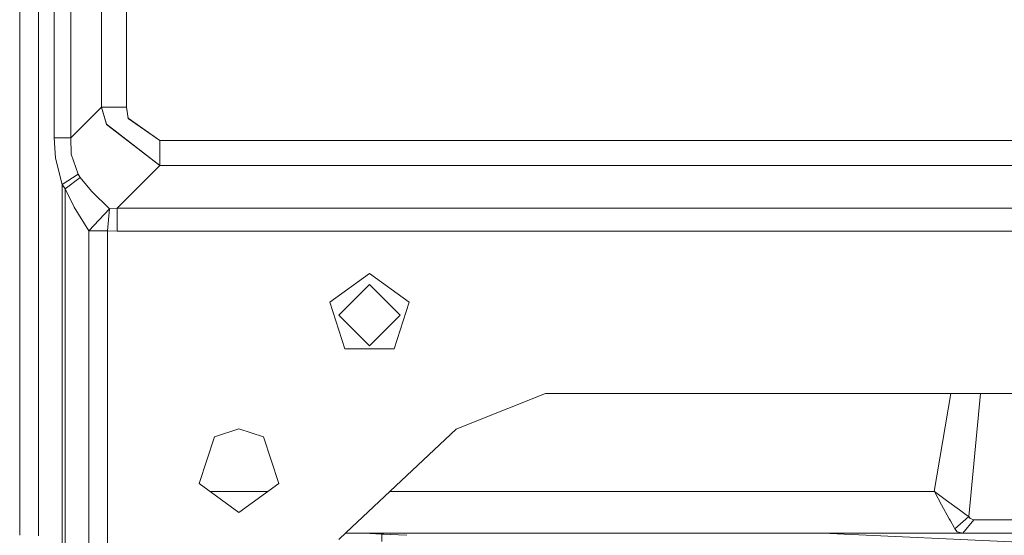
# Model space of a CAD drawing. Units: millimetres. Extents: x -1525 to 1837, y 192 to 3386.
# Drawn here: x -907 to -718, y 1578 to 1676 of the extents above; entities that cross this region are included whole.
import ezdxf

# ---------------------------------------------------------------- set-up
doc = ezdxf.new("R2010")
doc.units = ezdxf.units.MM
doc.layers.add('1', color=7, linetype='Continuous', true_color=0xffffff)

msp = doc.modelspace()

# ---------------------------------------------------------------- linework, layer by layer
at = {"layer": '1', "color": 18, "linetype": 'Continuous', "lineweight": 18}
for p, q in [((-906.997025, 1621.830975), (-906.997025, 1834.654019)), ((-897.176266, 1745.032549), (-897.176266, 1653.796077)), ((-891.32303, 1739.179373), (-891.32303, 1659.649253)), ((-886.514723, 1659.649253), (-886.514723, 1739.179373)), ((-903.398156, 1608.399838), (-903.398156, 1705.782771)), ((-900.369108, 1653.796077), (-900.369108, 1705.782771)), ((-897.176266, 1653.796077), (-891.32303, 1659.649253)), ((-891.32303, 1659.649253), (-890.353203, 1656.320095)), ((-891.32303, 1659.649253), (-886.514723, 1659.649253)), ((-886.514723, 1659.649253), (-886.232674, 1657.482505)), ((-890.353203, 1656.320095), (-880.150735, 1648.476958)), ((-880.150735, 1653.285265), (-886.232674, 1657.482505)), ((-900.369108, 1653.796077), (-897.176266, 1653.796077)), ((-900.113881, 1649.888158), (-900.369108, 1653.796077)), ((-897.176266, 1653.796077), (-897.163689, 1650.673032)), ((-880.150735, 1653.285265), (-823.544051, 1653.285265)), ((-880.150735, 1648.476958), (-880.150735, 1653.285265)), ((-823.54405, 1653.285265), (-819.538592, 1653.285265)), ((-819.538551, 1653.285265), (-779.345685, 1653.285265)), ((-779.345675, 1653.285265), (-499.752462, 1653.285265)), ((-895.809174, 1646.795154), (-897.163689, 1650.673032)), ((-900.113881, 1649.888158), (-898.870528, 1644.83428)), ((-888.343155, 1640.284538), (-880.150735, 1648.476958)), ((-880.150735, 1648.476958), (-823.292062, 1648.476958)), ((-823.292058, 1648.476958), (-819.286606, 1648.476958)), ((-819.286558, 1648.476958), (-499.752462, 1648.476958)), ((-898.870528, 1644.83428), (-895.809174, 1646.795154)), ((-895.809174, 1646.795154), (-895.422578, 1646.181941)), ((-898.870528, 1644.83428), (-898.299515, 1644.013166)), ((-898.870528, 1591.502544), (-898.870528, 1644.83428)), ((-898.299515, 1644.013166), (-895.422578, 1646.181941)), ((-895.422578, 1646.181941), (-893.254578, 1643.582702)), ((-898.299515, 1644.013166), (-896.562636, 1640.492558)), ((-898.299515, 1589.371501), (-898.299515, 1644.013166)), ((-889.822185, 1640.173435), (-893.254578, 1643.582702))]:
    msp.add_line(p, q, dxfattribs=at)
at = {"layer": '1', "color": 18, "linetype": 'Continuous', "lineweight": 13}
for p, q in [((-903.398156, 1608.399858), (-903.398156, 1705.782771)), ((-900.369108, 1653.796077), (-900.369108, 1705.782771)), ((-897.176266, 1653.796077), (-891.32303, 1659.649253)), ((-891.32303, 1659.649253), (-890.376627, 1656.374931)), ((-891.32303, 1659.649253), (-886.514723, 1659.649253)), ((-886.514723, 1659.649253), (-886.24239, 1657.517433)), ((-890.376627, 1656.374931), (-880.150735, 1648.476958)), ((-880.150735, 1653.285265), (-886.24239, 1657.517433)), ((-900.369108, 1653.796077), (-897.176266, 1653.796077)), ((-900.113881, 1649.888158), (-900.369108, 1653.796077)), ((-897.176266, 1653.796077), (-897.163689, 1650.673032)), ((-880.150735, 1653.285265), (-823.544051, 1653.285265)), ((-880.150735, 1648.476958), (-880.150735, 1653.285265)), ((-823.54405, 1653.285265), (-819.538592, 1653.285265)), ((-819.538551, 1653.285265), (-779.345685, 1653.285265)), ((-779.345675, 1653.285265), (-499.752462, 1653.285265)), ((-895.809174, 1646.795154), (-897.163689, 1650.673032)), ((-900.113881, 1649.888158), (-898.870528, 1644.83428)), ((-888.343155, 1640.284538), (-880.150735, 1648.476958)), ((-880.150735, 1648.476958), (-823.292062, 1648.476958)), ((-823.292058, 1648.476958), (-819.286606, 1648.476958)), ((-819.286558, 1648.476958), (-499.752462, 1648.476958)), ((-898.870528, 1644.83428), (-895.809174, 1646.795154)), ((-895.809174, 1646.795154), (-895.422578, 1646.181941)), ((-898.870528, 1644.83428), (-898.299515, 1644.013166)), ((-898.870528, 1591.502533), (-898.870528, 1644.83428)), ((-898.299515, 1644.013166), (-895.422578, 1646.181941)), ((-895.422578, 1646.181941), (-893.254578, 1643.582702)), ((-898.299515, 1644.013166), (-896.562636, 1640.492558)), ((-898.299515, 1589.371489), (-898.299515, 1644.013166)), ((-889.822185, 1640.173435), (-893.254578, 1643.582702)), ((-893.771887, 1635.975361), (-896.562636, 1640.492558)), ((-893.771887, 1635.975361), (-889.822185, 1640.173435)), ((-890.173018, 1635.975361), (-889.822185, 1640.173435)), ((-889.822185, 1640.173435), (-888.343155, 1640.284538)), ((-888.343155, 1640.284538), (-822.862716, 1640.284538)), ((-888.343155, 1635.900497), (-888.343155, 1640.284538)), ((-822.862713, 1640.284538), (-818.857233, 1640.284538)), ((-818.857212, 1640.284538), (-702.81387, 1640.284538)), ((-893.771887, 1635.975361), (-890.173018, 1635.975361)), ((-893.771887, 1572.474205), (-893.771887, 1635.975361)), ((-890.173018, 1635.975361), (-888.343155, 1635.900497)), ((-890.173018, 1559.999943), (-890.173018, 1635.975361)), ((-888.343155, 1635.900497), (-822.632974, 1635.900497)), ((-822.632974, 1635.900497), (-822.632959, 1635.900497)), ((-822.632955, 1635.900497), (-818.627471, 1635.900497)), ((-818.627455, 1635.900497), (-702.507301, 1635.900497)), ((-847.608447, 1622.272134), (-839.999974, 1627.799988)), ((-839.999974, 1627.799988), (-832.39156, 1622.272134)), ((-839.999974, 1625.650048), (-845.849991, 1619.799972)), ((-834.150016, 1619.799972), (-839.999974, 1625.650048)), ((-844.702303, 1613.327861), (-847.608447, 1622.272134)), ((-835.297704, 1613.327861), (-832.39156, 1622.272134)), ((-906.997025, 1621.830976), (-906.997025, 1621.831019)), ((-906.997025, 1590.923304), (-906.997025, 1621.830961)), ((-839.999974, 1613.950014), (-845.849991, 1619.799972)), ((-834.150016, 1619.799972), (-839.999974, 1613.950014)), ((-844.702303, 1613.327861), (-835.297704, 1613.327861)), ((-903.398156, 1589.083232), (-903.398156, 1608.3998)), ((-820.702363, 1599.062482), (-806.264877, 1604.799986)), ((-806.264877, 1604.799986), (-700.332562, 1604.799986)), ((-728.649022, 1604.799986), (-731.803715, 1585.999966)), ((-722.934987, 1604.799986), (-725.214362, 1581.190944)), ((-869.70228, 1596.472144), (-865.00001, 1598.00005)), ((-865.00001, 1598.00005), (-860.29774, 1596.472144)), ((-844.432358, 1578.152048), (-823.424995, 1597.980499)), ((-823.424995, 1597.980499), (-820.702386, 1599.062473)), ((-820.702382, 1599.062475), (-820.702373, 1599.062478)), ((-820.702372, 1599.062478), (-820.702365, 1599.062481)), ((-872.608423, 1587.527871), (-869.70228, 1596.472144)), ((-860.29774, 1596.472144), (-857.391536, 1587.527871)), ((-906.997025, 1577.611851), (-906.997025, 1590.923271)), ((-898.870528, 1577.986187), (-898.870528, 1591.502388)), ((-903.398156, 1577.703019), (-903.398156, 1589.083225)), ((-898.299515, 1578.0219), (-898.299515, 1589.371435)), ((-872.608423, 1587.527871), (-865.00001, 1582.000017)), ((-865.00001, 1582.000017), (-857.391536, 1587.527871)), ((-859.494527, 1585.999966), (-870.505449, 1585.999966)), ((-820.017813, 1585.999966), (-836.117838, 1585.999966)), ((-820.017794, 1585.999966), (-820.017807, 1585.999966)), ((-820.017789, 1585.999966), (-820.017794, 1585.999966)), ((-731.803715, 1585.999966), (-820.017788, 1585.999966)), ((-731.803715, 1585.999966), (-731.794357, 1585.982919)), ((-731.788039, 1585.988522), (-731.803715, 1585.999966)), ((-731.794357, 1585.982919), (-730.423093, 1583.480716)), ((-729.486346, 1584.303021), (-731.788039, 1585.988522)), ((-729.486346, 1584.303021), (-727.000773, 1582.489848)), ((-728.941321, 1580.782771), (-730.423093, 1583.480716)), ((-727.000773, 1582.489848), (-725.466192, 1581.373811)), ((-728.730917, 1580.400348), (-728.941321, 1580.782771)), ((-725.214362, 1581.190944), (-727.87571, 1578.846097)), ((-724.227607, 1580.601335), (-726.365805, 1577.999949)), ((-725.214362, 1581.190944), (-725.466192, 1581.373811)), ((-725.214362, 1581.190944), (-724.915266, 1580.823898)), ((-724.915266, 1580.823898), (-724.227607, 1580.601335)), ((-724.227607, 1580.601335), (-722.663701, 1580.552816)), ((-720.175505, 1580.57034), (-722.663701, 1580.552816)), ((-715.77239, 1580.601335), (-720.175505, 1580.57034)), ((-728.730917, 1580.400348), (-728.025973, 1579.118967)), ((-727.87571, 1578.846097), (-728.025973, 1579.118967)), ((-727.410674, 1578.296781), (-727.87571, 1578.846097)), ((-903.398156, 1577.702966), (-903.398156, 1577.703019)), ((-903.398156, 1577.492142), (-903.398156, 1577.702966)), ((-898.870528, 1577.986184), (-898.870528, 1577.986187)), ((-898.870528, 1572.186018), (-898.870528, 1577.986184)), ((-898.299515, 1570.054986), (-898.299515, 1578.0219)), ((-845.84877, 1576.815123), (-844.432384, 1578.152023)), ((-841.093987, 1577.999949), (-844.593499, 1577.999949)), ((-844.432382, 1578.152025), (-844.432365, 1578.152041)), ((-837.637007, 1577.842474), (-841.093987, 1577.999949)), ((-841.093967, 1577.999949), (-838.545755, 1577.88387)), ((-841.093927, 1577.999949), (-841.093961, 1577.999949)), ((-841.093927, 1577.999949), (-835.955652, 1577.76589)), ((-841.093572, 1577.999949), (-841.093809, 1577.999949)), ((-819.598552, 1577.999949), (-841.093397, 1577.999949)), ((-837.637007, 1577.842474), (-837.637007, 1577.842474)), ((-832.832098, 1577.623616), (-837.637007, 1577.842474)), ((-837.637007, 1577.842465), (-837.637007, 1576.441051)), ((-819.598531, 1577.999949), (-819.598546, 1577.999949)), ((-819.598527, 1577.999949), (-819.598531, 1577.999949)), ((-726.365805, 1577.999949), (-819.598526, 1577.999949)), ((-753.194076, 1577.999949), (-701.300541, 1575.636032)), ((-726.365805, 1577.999949), (-727.410674, 1578.296781)), ((-724.008441, 1577.999949), (-726.365805, 1577.999949)), ((-713.634193, 1577.999949), (-724.008441, 1577.999949))]:
    msp.add_line(p, q, dxfattribs=at)

doc.saveas('drawing.dxf')
